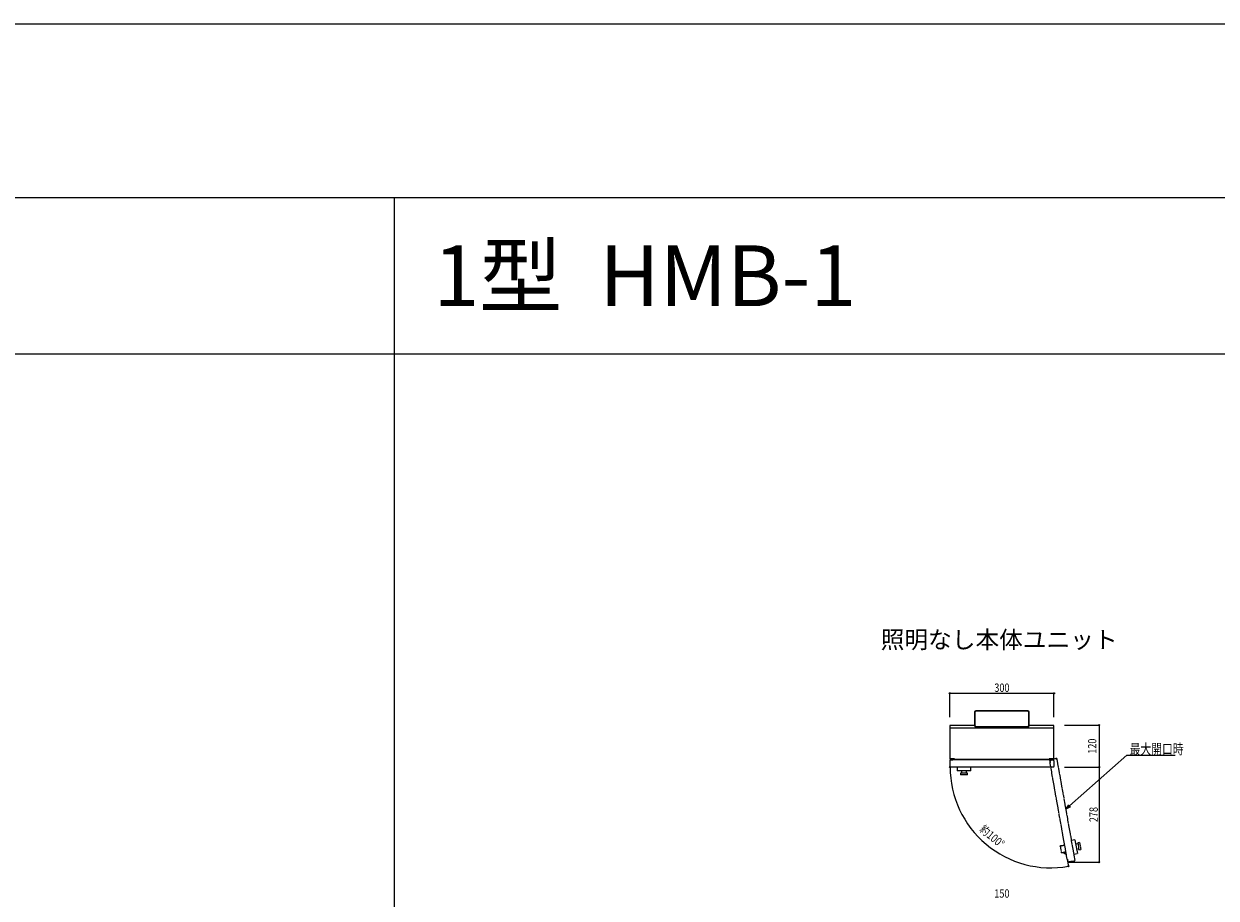
# Model space of a CAD drawing. Extents: x 0 to 27500, y 0 to 20000.
# Drawn here: x 3433 to 6866, y 17484 to 20000 of the extents above; entities that cross this region are included whole.
import ezdxf

# ---------------------------------------------------------------- set-up
doc = ezdxf.new("R2010")
doc.units = 0
doc.linetypes.add('YDIVIDE_1', pattern=[15, 10, -1, 1, -1, 1, -1])
doc.layers.get('0').update_dxf_attribs({"linetype": 'CONTINUOUS'})
doc.layers.add('USER1', color=3, linetype='CONTINUOUS', lineweight=13)
doc.layers.add('YKK_13', color=4, linetype='CONTINUOUS', lineweight=30)
for name, color, linetype in [('YKK_A1', 4, 'CONTINUOUS'), ('YKK_F1', 7, 'CONTINUOUS'), ('YKK_N1', 2, 'CONTINUOUS')]:
    doc.layers.add(name, color=color, linetype=linetype)
doc.styles.get("Standard").update_dxf_attribs({"font": 'txt.shx', "bigfont": 'extfont.shx'})
doc.styles.add('text-b', font='extslim2.shx', dxfattribs={"width": 0.8, "bigfont": 'extfont2.shx'})

msp = doc.modelspace()

# ---------------------------------------------------------------- linework, layer by layer
at = {"layer": 'YKK_13', "linetype": 'Continuous'}
for p, q in [((6171, 18018.6), (6171, 17980.6)), ((6171, 18018.6), (6171, 18018.6)), ((6323, 18022.6), (6175, 18022.6)), ((6175, 18022.6), (6175, 18022.6)), ((6323, 18022.6), (6323, 18022.6)), ((6327, 17980.6), (6327, 18018.6)), ((6327, 18018.6), (6327, 18018.6)), ((6171, 17980.6), (6171, 17980.6)), ((6175, 17976.6), (6323, 17976.6)), ((6175, 17976.6), (6175, 17976.6)), ((6323, 17976.6), (6323, 17976.6)), ((6327, 17980.6), (6327, 17980.6))]:
    msp.add_line(p, q, dxfattribs=at)
for centre, major_axis, start_param, end_param in [((6175, 18018.6), (2.83, -2.83), 2.357564, 3.925621), ((6323, 18018.6), (-2.83, -2.83), 2.357564, 3.925621), ((6175, 17980.6), (-2.83, -2.83), 5.499157, 7.067214), ((6323, 17980.6), (2.83, -2.83), 5.499157, 7.067214)]:
    msp.add_ellipse(centre, major_axis=major_axis, ratio=0.997946, start_param=start_param, end_param=end_param, dxfattribs=at)
at = {"layer": 'YKK_A1', "linetype": 'Continuous'}
for p, q in [((6099, 17980), (6099, 17885.6)), ((6099.1, 17971.6), (6099.1, 17968.3)), ((6099.1, 17971.6), (6099.1, 17971.6)), ((6099.1, 17968.3), (6099.1, 17886.4)), ((6099.1, 17968.3), (6099.1, 17968.3)), ((6099.5, 17973.2), (6099.4, 17973.1)), ((6171, 17981), (6100, 17981)), ((6100.2, 17973.5), (6397.8, 17973.5)), ((6398, 17981), (6327, 17981)), ((6398.6, 17973.1), (6398.5, 17973.2)), ((6398.9, 17968.3), (6398.9, 17971.6)), ((6398.9, 17971.6), (6398.9, 17971.6)), ((6398.9, 17886.4), (6398.9, 17968.3)), ((6398.9, 17968.3), (6398.9, 17968.3)), ((6399, 17885.6), (6399, 17980)), ((6099, 17880.7), (6099, 17878.7)), ((6099, 17878.7), (6099, 17863)), ((6099, 17863), (6099, 17862)), ((6099.8, 17880.7), (6099.8, 17880.3)), ((6099.8, 17862.1), (6099.8, 17862)), ((6100, 17884.6), (6102, 17884.6)), ((6100, 17862), (6100.1, 17862)), ((6100.1, 17885.4), (6103.3, 17885.3)), ((6100.1, 17885.4), (6100.1, 17885.4)), ((6100.1, 17860.9), (6100.1, 17862)), ((6397.9, 17860.9), (6100.1, 17860.9)), ((6100.3, 17880.6), (6100.3, 17880.7)), ((6107.8, 17880.7), (6101, 17880.7)), ((6101.7, 17884.6), (6101.9, 17884.5)), ((6101.9, 17884.5), (6102, 17884.5)), ((6103.3, 17885.3), (6103.4, 17885.3)), ((6103.4, 17885.3), (6112, 17885.3)), ((6104.3, 17884.4), (6112, 17884.4)), ((6104.8, 17881), (6104.8, 17881.8)), ((6104.8, 17881.8), (6106.8, 17881.8)), ((6106.8, 17881), (6104.8, 17881)), ((6104.8, 17881), (6104.8, 17880.7)), ((6107.8, 17881.8), (6106.8, 17881.8)), ((6107.8, 17881), (6106.8, 17881)), ((6390.2, 17881.8), (6107.8, 17881.8)), ((6107.8, 17880.7), (6107.8, 17881.8)), ((6111.6, 17883.9), (6112.1, 17883.9)), ((6111.6, 17881.8), (6111.6, 17883.9)), ((6112, 17884.3), (6112, 17885.3)), ((6112, 17884.3), (6112, 17884.3)), ((6112.1, 17883.8), (6112.1, 17881.8)), ((6113, 17883.3), (6385, 17883.3)), ((6120, 17860.9), (6120.2, 17850.2)), ((6159.8, 17850.2), (6160, 17860.9)), ((6249, 17881.8), (6249, 17883.3)), ((6385.9, 17881.8), (6385.9, 17883.8)), ((6387.8, 17882.6), (6385.9, 17882.6)), ((6386, 17885.3), (6394.7, 17885.3)), ((6386, 17885.3), (6386, 17884.3)), ((6386, 17884.4), (6393.7, 17884.4)), ((6386, 17884.3), (6386, 17884.3)), ((6387.8, 17882.6), (6387.8, 17881.8)), ((6390.2, 17881.8), (6390.2, 17880.7)), ((6390.2, 17881.8), (6391.2, 17881.8)), ((6390.2, 17881), (6391.2, 17881)), ((6397, 17880.7), (6390.2, 17880.7)), ((6391.2, 17881.8), (6393.2, 17881.8)), ((6393.2, 17881), (6391.2, 17881)), ((6393.2, 17881.8), (6393.2, 17881)), ((6393.2, 17880.7), (6393.2, 17881)), ((6394.7, 17885.3), (6398, 17885.4)), ((6394.7, 17885.3), (6394.7, 17885.3)), ((6396.1, 17884.5), (6396.3, 17884.6)), ((6396.1, 17884.6), (6398, 17884.6)), ((6397.7, 17880.7), (6397.7, 17880.6)), ((6397.9, 17885.4), (6398, 17885.4)), ((6398, 17862), (6397.9, 17862)), ((6397.9, 17862), (6397.9, 17860.9)), ((6398.2, 17880.3), (6398.2, 17880.7)), ((6398.2, 17862), (6398.2, 17862.1)), ((6399, 17878.7), (6399, 17880.7)), ((6399, 17878.7), (6399, 17863)), ((6399, 17862), (6399, 17863)), ((6140, 17850.2), (6120.2, 17850.2)), ((6130, 17843.7), (6130, 17838.2)), ((6140, 17843.7), (6130, 17843.7)), ((6140, 17838.2), (6130, 17838.2)), ((6132.5, 17850.2), (6132.5, 17843.7)), ((6159.8, 17850.2), (6140, 17850.2)), ((6150, 17843.7), (6140, 17843.7)), ((6150, 17838.2), (6140, 17838.2)), ((6147.5, 17843.7), (6147.5, 17850.2)), ((6150, 17838.2), (6150, 17843.7))]:
    msp.add_line(p, q, dxfattribs=at)
at = {"layer": 'YKK_A1', "linetype": 'YDIVIDE_1'}
for p, q in [((6389, 17883.1), (6404.5, 17885.8)), ((6404.5, 17885.8), (6405.5, 17886)), ((6387, 17881.7), (6387.5, 17881.7)), ((6387, 17876.8), (6387.8, 17877)), ((6387, 17876.8), (6387.4, 17874.9)), ((6387.1, 17882.7), (6389, 17883.1)), ((6387.2, 17881.9), (6387.6, 17882)), ((6387.4, 17881.5), (6387.3, 17881.5)), ((6388.6, 17874.1), (6387.4, 17880.8)), ((6387.4, 17874.9), (6387.5, 17873.9)), ((6437, 17595.8), (6387.5, 17873.9)), ((6387.5, 17873.9), (6387.6, 17873.9)), ((6387.6, 17873.9), (6387.6, 17873.9)), ((6387.6, 17873.9), (6387.7, 17873.9)), ((6387.7, 17873.9), (6387.9, 17873.9)), ((6387.8, 17877), (6388.2, 17875)), ((6388.1, 17877), (6387.8, 17877)), ((6387.9, 17873.9), (6388, 17874)), ((6388, 17874), (6388.2, 17874)), ((6388.2, 17875), (6388.3, 17874)), ((6388.2, 17874), (6388.4, 17874)), ((6388.4, 17874), (6388.6, 17874.1)), ((6405.6, 17885.2), (6405.6, 17885.2)), ((6405.7, 17885), (6405.7, 17884.9)), ((6405.7, 17884.9), (6405.9, 17885)), ((6405.9, 17885), (6406.1, 17885)), ((6406.1, 17885), (6406.3, 17885)), ((6406.3, 17885), (6406.4, 17885.1)), ((6406.4, 17885.1), (6406.6, 17885.1)), ((6406.6, 17885.1), (6406.7, 17885.1)), ((6406.7, 17885.1), (6406.7, 17885.1)), ((6406.7, 17885.1), (6406.8, 17885.1)), ((6406.8, 17885.1), (6459, 17591.9)), ((6459.3, 17651.1), (6448.7, 17649.4)), ((6459.3, 17651.1), (6466.2, 17612.1)), ((6429.9, 17636.2), (6417, 17633.8)), ((6417.2, 17632.8), (6417, 17633.8)), ((6430.1, 17635.1), (6417.2, 17632.8)), ((6417.2, 17632.8), (6420.4, 17614.8)), ((6420.4, 17614.8), (6431.3, 17616.7)), ((6420.6, 17613.7), (6420.4, 17614.8)), ((6420.6, 17613.7), (6429.1, 17615.2)), ((6428.2, 17614), (6427.3, 17612.7)), ((6427.3, 17612.7), (6434.7, 17609.2)), ((6429.4, 17615.6), (6428.2, 17614)), ((6428.2, 17614), (6434.3, 17611)), ((6431.5, 17616), (6429.4, 17615.6)), ((6431.2, 17616.9), (6431.7, 17616.9)), ((6431.8, 17616.8), (6433.3, 17617)), ((6433.4, 17616.3), (6432, 17616)), ((6434.1, 17612.5), (6433.3, 17613.2)), ((6455.7, 17610), (6466.2, 17612.1)), ((6467.9, 17640.1), (6461.5, 17639)), ((6464.1, 17624.2), (6470.5, 17625.4)), ((6472.8, 17643.6), (6467.4, 17642.6)), ((6467.4, 17642.6), (6470.9, 17622.9)), ((6470.9, 17622.9), (6476.3, 17623.9)), ((6472.8, 17643.6), (6476.3, 17623.9)), ((6437.1, 17595.9), (6437, 17595.8)), ((6437, 17595.8), (6437.2, 17594.9)), ((6437.2, 17595.9), (6437.1, 17595.9)), ((6437.1, 17595.9), (6437.1, 17595.9)), ((6437.4, 17595.9), (6437.2, 17595.9)), ((6437.2, 17594.9), (6437.6, 17592.9)), ((6437.5, 17595.9), (6437.4, 17595.9)), ((6437.7, 17596), (6437.5, 17595.9)), ((6437.6, 17592.9), (6438.4, 17593)), ((6437.9, 17596), (6437.7, 17596)), ((6437.8, 17596), (6438, 17595)), ((6438.1, 17596), (6437.9, 17596)), ((6438, 17595), (6438.4, 17593)), ((6439.3, 17589.3), (6438.1, 17596)), ((6438.4, 17593), (6438.7, 17593.1)), ((6439.4, 17588.7), (6439.6, 17588.7)), ((6439.5, 17588.2), (6439.9, 17588.2)), ((6439.7, 17587.4), (6441.6, 17587.7)), ((6457.1, 17590.5), (6441.6, 17587.7)), ((6457.1, 17590.5), (6458.1, 17590.7)), ((6458.1, 17591.8), (6457.9, 17591.7)), ((6457.9, 17591.7), (6457.9, 17591.6)), ((6457.9, 17591.4), (6457.9, 17591.4)), ((6458.3, 17591.8), (6458.1, 17591.8)), ((6458.5, 17591.8), (6458.3, 17591.8)), ((6458.7, 17591.9), (6458.5, 17591.8)), ((6458.8, 17591.9), (6458.7, 17591.9)), ((6458.9, 17591.9), (6458.8, 17591.9)), ((6459, 17591.9), (6458.9, 17591.9)), ((6459, 17591.9), (6459, 17591.9))]:
    msp.add_line(p, q, dxfattribs=at)
at = {"layer": 'YKK_A1', "linetype": 'Continuous'}
for centre, radius, start, end in [((6100, 17980), 1, 90, 180), ((6100.2, 17972.5), 0.999, 138.6271, 180.0195), ((6100.2, 17972.5), 0.999, 89.9768, 138.6242), ((6397.8, 17972.5), 0.999, 41.3762, 90.0229), ((6398, 17980), 1, 0, 90), ((6397.8, 17972.5), 0.999, 359.9805, 41.3729), ((6100.1, 17886.4), 1, 180, 268.8244), ((6397.9, 17886.4), 1, 271.1756, 0), ((6100, 17885.6), 1, 180, 270), ((6100.1, 17880.7), 1.05, 0, 180), ((6101, 17878.7), 2, 90, 180), ((6100, 17863), 1, 180, 270), ((6100.1, 17862), 1.1, 180, 270), ((6100.1, 17880.7), 0.25, 0, 180), ((6100.1, 17862), 0.3, 180, 270), ((6102.3, 17885.4), 1, 243.4368, 270.0091), ((6111.6, 17880), 3, 90, 143.1301), ((6113, 17884.3), 1, 180, 270), ((6385, 17884.3), 1, 270, 0), ((6392.2, 17877.7), 5, 90, 124.9152), ((6392.2, 17877.7), 5, 53.1301, 90), ((6393.4, 17879.3), 3, 27.8181, 53.1301), ((6395.7, 17885.4), 1, 269.9909, 296.5632), ((6398, 17880.7), 1.05, 0, 180), ((6397, 17878.7), 2, 0, 90), ((6398, 17880.7), 0.25, 0, 180), ((6397.9, 17862), 0.3, 270, 0), ((6397.9, 17862), 1.1, 270, 0), ((6398, 17885.6), 1, 270, 0), ((6398, 17863), 1, 270, 0)]:
    msp.add_arc(centre, radius, start, end, dxfattribs=at)
at = {"layer": 'YKK_A1', "linetype": 'YDIVIDE_1'}
for centre, radius, start, end in [((6404.7, 17884.9), 1, 10.0967, 100.0967), ((6405.7, 17884.9), 1.1, 10.0967, 100.0967), ((6387.3, 17881.7), 1.05, 100.0967, 280.0967), ((6387.3, 17881.7), 0.25, 100.0967, 280.0967), ((6389.4, 17881.1), 2, 100.0967, 190.0967), ((6405.7, 17884.9), 0.3, 10.0967, 100.0967), ((6439.5, 17588.4), 1.05, 100.0967, 280.0967), ((6439.5, 17588.4), 0.25, 100.0967, 280.0967), ((6441.3, 17589.7), 2, 190.0967, 280.0967), ((6456.9, 17591.5), 1, 280.0967, 10.0967), ((6457.9, 17591.7), 0.3, 280.0967, 10.0967), ((6457.9, 17591.7), 1.1, 280.0967, 10.0967)]:
    msp.add_arc(centre, radius, start, end, dxfattribs=at)
at = {"layer": 'YKK_A1', "linetype": 'Continuous'}
for centre, major_axis, ratio, start_param, end_param in [((6099.2, 17969.5), (0, 3), 0.017455, 0.542551, 0.787761), ((6398.8, 17969.5), (0, 3), 0.017455, 5.495425, 6.263369), ((6104.3, 17884.4), (2, 0), 0.008727, 3.159046, 4.712389), ((6111.3, 17885.6), (0.391, 0.932), 0.987628, 3.952056, 4.319671), ((6386.7, 17885.6), (-0.391, 0.932), 0.987628, 1.963514, 2.331129), ((6393.7, 17884.4), (2, 0), 0.008727, 4.712389, 6.265732)]:
    msp.add_ellipse(centre, major_axis=major_axis, ratio=ratio, start_param=start_param, end_param=end_param, dxfattribs=at)
for points, knots in [([(6099.4, 17973.1), (6099.4, 17973.1), (6099.3, 17972.9), (6099.2, 17972.8), (6099.2, 17972.7), (6099.2, 17972.6), (6099.2, 17972.5), (6099.2, 17972.4), (6099.2, 17972.2), (6099.2, 17972.1)], [0, 0, 0, 0, 0.166462, 0.239129, 0.297054, 0.356631, 0.45546, 0.747725, 1, 1, 1, 1]), ([(6099.8, 17973.4), (6099.8, 17973.4), (6099.7, 17973.4), (6099.6, 17973.3), (6099.5, 17973.2), (6099.5, 17973.2)], [0, 0, 0, 0, 0.057411, 0.76932, 1, 1, 1, 1]), ([(6398.5, 17973.2), (6398.5, 17973.3), (6398.4, 17973.4), (6398.2, 17973.4), (6398.1, 17973.5)], [0, 0, 0, 0, 0.624826, 1, 1, 1, 1]), ([(6398.9, 17971.6), (6398.9, 17971.7), (6398.9, 17972.1), (6398.9, 17972.4), (6398.8, 17972.5), (6398.8, 17972.6), (6398.8, 17972.8), (6398.7, 17973), (6398.6, 17973.1), (6398.6, 17973.1)], [0, 0, 0, 0, 0.1855, 0.548594, 0.702273, 0.786116, 0.836676, 0.90864, 1, 1, 1, 1]), ([(6111.3, 17884.6), (6111.3, 17884.6), (6111.4, 17884.6), (6111.5, 17884.6), (6111.6, 17884.7), (6111.7, 17884.7)], [0, 0, 0, 0, 0.013518, 0.175055, 1, 1, 1, 1]), ([(6112, 17885.3), (6112, 17885.3), (6112.1, 17885.3), (6112.6, 17885.4), (6113, 17885.4), (6113, 17885.4), (6113, 17885.4)], [0, 0, 0, 0, 0.283116, 0.90121, 0.996395, 1, 1, 1, 1]), ([(6385, 17885.4), (6385, 17885.4), (6385.1, 17885.4), (6385.4, 17885.4), (6385.9, 17885.3), (6386, 17885.3), (6386, 17885.3)], [0, 0, 0, 0, 0.003605, 0.09879, 0.716884, 1, 1, 1, 1]), ([(6386.3, 17884.7), (6386.4, 17884.7), (6386.5, 17884.6), (6386.7, 17884.6), (6386.7, 17884.6), (6386.7, 17884.6)], [0, 0, 0, 0, 0.824945, 0.986482, 1, 1, 1, 1]), ([(6396, 17884.5), (6396, 17884.5), (6396.1, 17884.5), (6396.1, 17884.5), (6396.1, 17884.5)], [0, 0, 0, 0, 0.2956736, 1, 1, 1, 1])]:
    msp.add_open_spline(points, degree=3, knots=knots, dxfattribs=at)
at = {"layer": 'YKK_A1', "linetype": 'YDIVIDE_1'}
for points, knots in [([(6431.2, 17616.9), (6431.2, 17616.8), (6431.2, 17616.7), (6431.4, 17616.1), (6431.8, 17615.1), (6432.4, 17614.1), (6433, 17613.5), (6433.3, 17613.2)], [0, 0, 0, 0, 0.2044928, 0.4090698, 0.610287, 0.7995267, 1, 1, 1, 1]), ([(6431.7, 17616.9), (6431.7, 17616.9), (6431.7, 17616.8), (6431.9, 17616.1), (6432.3, 17615.2), (6432.9, 17614.2), (6433.5, 17613.6), (6433.9, 17613.3), (6433.9, 17613.3)], [0, 0, 0, 0, 0.202267, 0.404632, 0.603118, 0.787968, 0.968974, 1, 1, 1, 1])]:
    msp.add_open_spline(points, degree=3, knots=knots, dxfattribs=at)
at = {"layer": 'YKK_F1', "color": 7}
for p, q in [((0, 20000), (27500, 20000)), ((0, 19500), (27000, 19500)), ((4500, 0), (4500, 19500)), ((0, 19050), (27000, 19050))]:
    msp.add_line(p, q, dxfattribs=at)
at = {"layer": 'YKK_N1'}
for p, q in [((6099, 18004.8), (6099, 18074.3)), ((6099, 18073.3), (6399, 18073.3)), ((6399, 18004.8), (6399, 18074.3)), ((6429, 17981.3), (6530, 17981.3)), ((6529, 17981.3), (6529, 17860.9)), ((6429, 17860.9), (6530, 17860.9)), ((6430, 17860.9), (6530, 17860.9)), ((6529, 17860.9), (6529, 17587.4)), ((6440.7, 17587.4), (6530, 17587.4))]:
    msp.add_line(p, q, dxfattribs=at)
at = {"layer": 'YKK_N1', "linetype": 'ByBlock', "ltscale": 0.5}
for p, q in [((6444.1, 17749.3), (6609.1, 17895.4)), ((6609.1, 17895.4), (6747.6, 17895.4))]:
    msp.add_line(p, q, dxfattribs=at)
at = {"layer": 'YKK_N1', "ltscale": 3}
for p, q in [((6099.1, 17860.9), (6098.9, 17860.9)), ((6437.2, 17594.9), (6440.9, 17574.5))]:
    msp.add_line(p, q, dxfattribs=at)
at = {"layer": 'YKK_N1', "linetype": 'ByBlock', "lineweight": -2}
for p, q in [((6432.9, 17739.4), (6441.4, 17752.3)), ((6432.9, 17739.4), (6444.1, 17749.3)), ((6446.8, 17746.3), (6432.9, 17739.4))]:
    msp.add_line(p, q, dxfattribs=at)
for centre in [(6099, 18073.3), (6399, 18073.3), (6529, 17981.3), (6099.9, 17860.9), (6529, 17860.9), (6529, 17860.9), (6440.7, 17575.5), (6529, 17587.4)]:
    msp.add_circle(centre, 1.7, dxfattribs=at)
at = {"layer": 'YKK_N1', "ltscale": 3}
msp.add_arc((6389.8, 17860.9), 290, 180, 280.0967, dxfattribs=at)

# ---------------------------------------------------------------- texts
msp.add_text('1型  HMB-1', height=175).set_placement((4611.7, 19187.5))
at = {"layer": 'USER1'}
msp.add_text('照明なし本体ユニット', height=50, dxfattribs=at).set_placement((5900, 18202.6))
at = {"layer": 'YKK_N1', "style": 'text-b'}
for s, height, width, p in [('300', 24, 0.8, (6227.2, 18077.3)), ('最大開口時', 30, 0.757881, (6617, 17897.5)), ('150', 24, 0.8, (6227.2, 17485))]:
    msp.add_text(s, height=height, dxfattribs=dict(at, width=width)).set_placement(p)
at = {"layer": 'YKK_N1', "style": 'text-b', "width": 0.8}
for s, rotation, p in [('120', 90, (6521, 17899.3)), ('278', 90, (6525, 17702.4)), ('約100°', 320.0484, (6182.9, 17677.7))]:
    msp.add_text(s, height=24, rotation=rotation, dxfattribs=at).set_placement(p)

doc.saveas('drawing.dxf')
